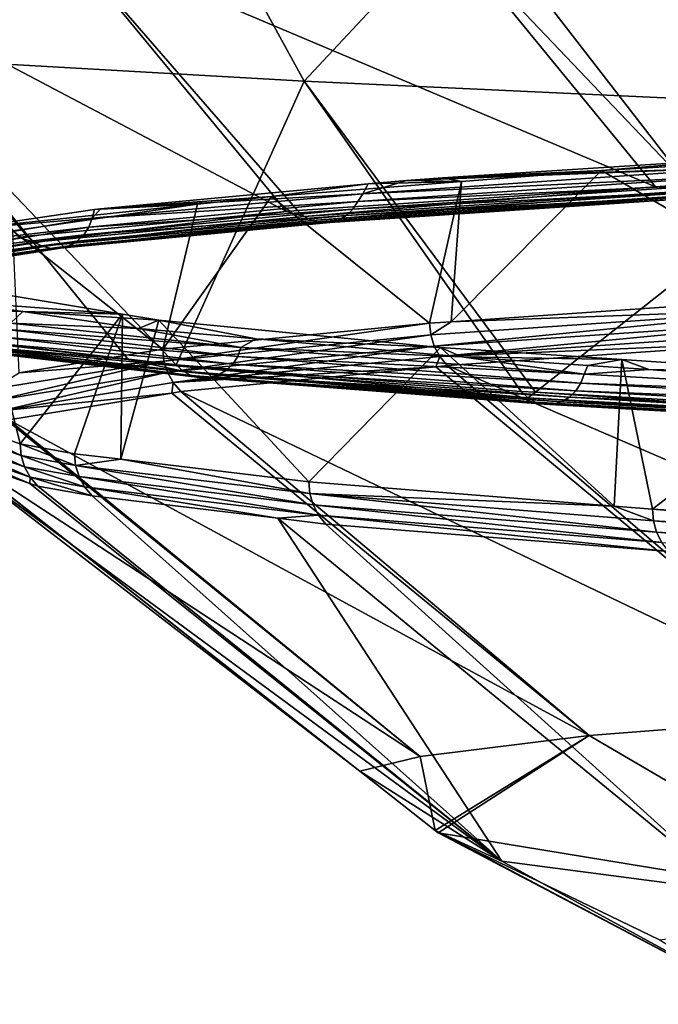
# Model space of a CAD drawing. Units: inches. Extents: x -60 to 60, y -25 to 34.
# Drawn here: x -55 to -52, y 14 to 20 of the extents above; entities that cross this region are included whole.
import ezdxf

# ---------------------------------------------------------------- set-up
doc = ezdxf.new("R2010")
doc.units = ezdxf.units.IN
doc.header["$MEASUREMENT"] = 0

msp = doc.modelspace()

# ---------------------------------------------------------------- linework, layer by layer
for points in [[(-53.7947, 21.7972, -22.6192), (-51.2597, 21.7981, -27.7752), (-49.172, 18.8042, -26.7528)], [(-49.172, 18.8042, -26.7528), (-51.3903, 18.6933, -22.261), (-53.7947, 21.7972, -22.6192)], [(-51.3903, 18.6933, -22.261), (-52.6416, 20.0072, -22.2067), (-53.7947, 21.7972, -22.6192)], [(-55.523, 19.3464, 14.3211), (-54.5486, 21.3931, 21.7597), (-56.7826, 21.4719, 14.6141)], [(-53.3596, 19.2239, 21.3308), (-54.5486, 21.3931, 21.7597), (-55.523, 19.3464, 14.3211)], [(-53.3596, 19.2239, 21.3308), (-51.4225, 21.2953, 28.5712), (-54.5486, 21.3931, 21.7597)], [(-50.3247, 19.0839, 28.0162), (-51.4225, 21.2953, 28.5712), (-53.3596, 19.2239, 21.3308)], [(-51.5566, 18.6822, -21.8143), (-54.6235, 19.977, -16.9643), (-52.6416, 20.0072, -22.2067)], [(-51.5566, 18.6822, -21.8143), (-52.6416, 20.0072, -22.2067), (-51.3903, 18.6933, -22.261)], [(-54.6235, 19.977, -16.9643), (-53.4496, 18.5548, -16.6661), (-56.0916, 19.9467, -11.5177)], [(-53.3945, 18.5601, -16.8768), (-53.4496, 18.5548, -16.6661), (-54.6235, 19.977, -16.9643)], [(-53.3945, 18.5601, -16.8768), (-54.6235, 19.977, -16.9643), (-51.5566, 18.6822, -21.8143)], [(-53.4496, 18.5548, -16.6661), (-54.7824, 18.4285, -11.5705), (-56.0916, 19.9467, -11.5177)], [(-56.0916, 19.9467, -11.5177), (-54.7824, 18.4285, -11.5705), (-54.822, 18.4222, -11.3179)], [(-55.523, 19.3464, 14.3211), (-54.0165, 17.7676, 15.1882), (-53.3596, 19.2239, 21.3308)], [(-55.523, 19.3464, 14.3211), (-55.2247, 17.9071, 9.5023), (-54.2638, 17.7961, 14.0247)], [(-55.523, 19.3464, 14.3211), (-54.2638, 17.7961, 14.0247), (-54.0165, 17.7676, 15.1882)], [(-53.3596, 19.2239, 21.3308), (-54.0165, 17.7676, 15.1882), (-52.2454, 17.6312, 20.7261)], [(-53.3596, 19.2239, 21.3308), (-52.1725, 17.627, 20.8938), (-50.3247, 19.0839, 28.0162)], [(-53.3596, 19.2239, 21.3308), (-52.2454, 17.6312, 20.7261), (-52.1725, 17.627, 20.8938)], [(-50.3247, 19.0839, 28.0162), (-52.1725, 17.627, 20.8938), (-49.9101, 17.4985, 26.0931)], [(-51.833, 18.7657, -19.2881), (-51.048, 18.8297, -22.1108), (-49.5904, 18.8949, -24.499)], [(-50.7176, 18.1193, -22.0632), (-51.833, 18.7657, -19.2881), (-49.5904, 18.8949, -24.499)], [(-51.048, 18.8297, -22.1108), (-52.6498, 18.7281, -18.0365), (-51.0695, 18.7817, -22.1208)], [(-51.833, 18.7657, -19.2881), (-52.6498, 18.7281, -18.0365), (-51.048, 18.8297, -22.1108)], [(-51.0695, 18.7817, -22.1208), (-52.8342, 18.7144, -17.4867), (-53.0584, 18.6462, -16.7695)], [(-51.0927, 18.7401, -22.1313), (-51.0695, 18.7817, -22.1208), (-53.0584, 18.6462, -16.7695)], [(-51.0695, 18.7817, -22.1208), (-52.6498, 18.7281, -18.0365), (-52.8342, 18.7144, -17.4867)], [(-52.5517, 18.7089, -16.9943), (-52.6498, 18.7281, -18.0365), (-51.833, 18.7657, -19.2881)], [(-52.6051, 17.9893, -17.0102), (-52.5517, 18.7089, -16.9943), (-51.833, 18.7657, -19.2881)], [(-52.6051, 17.9893, -17.0102), (-51.833, 18.7657, -19.2881), (-50.7176, 18.1193, -22.0632)], [(-53.0584, 18.6462, -16.7695), (-53.0307, 18.6962, -16.7604), (-54.4046, 18.5692, -11.6819)], [(-53.5277, 18.6317, -13.8798), (-54.4046, 18.5692, -11.6819), (-53.0307, 18.6962, -16.7604)], [(-53.5277, 18.6317, -13.8798), (-53.0307, 18.6962, -16.7604), (-52.5517, 18.7089, -16.9943)], [(-52.7163, 17.9817, -16.7126), (-53.5277, 18.6317, -13.8798), (-52.5517, 18.7089, -16.9943)], [(-51.1167, 18.7002, -22.1427), (-53.0849, 18.6065, -16.7782), (-53.11, 18.5665, -16.7871)], [(-51.1488, 18.6677, -22.1574), (-51.1167, 18.7002, -22.1427), (-53.11, 18.5665, -16.7871)], [(-51.0927, 18.7401, -22.1313), (-53.0584, 18.6462, -16.7695), (-53.0849, 18.6065, -16.7782)], [(-51.1167, 18.7002, -22.1427), (-51.0927, 18.7401, -22.1313), (-53.0849, 18.6065, -16.7782)], [(-53.0584, 18.6462, -16.7695), (-52.8342, 18.7144, -17.4867), (-53.0307, 18.6962, -16.7604)], [(-52.5517, 18.7089, -16.9943), (-53.0307, 18.6962, -16.7604), (-52.8342, 18.7144, -17.4867)], [(-52.5517, 18.7089, -16.9943), (-52.8342, 18.7144, -17.4867), (-52.6498, 18.7281, -18.0365)], [(-52.7163, 17.9817, -16.7126), (-52.5517, 18.7089, -16.9943), (-52.6051, 17.9893, -17.0102)], [(-51.3563, 18.6625, -22.2471), (-51.5566, 18.6822, -21.8143), (-51.3903, 18.6933, -22.261)], [(-53.0584, 18.6462, -16.7695), (-54.4046, 18.5692, -11.6819), (-54.448, 18.5202, -11.4982)], [(-53.0849, 18.6065, -16.7782), (-53.0584, 18.6462, -16.7695), (-54.448, 18.5202, -11.4982)], [(-53.3593, 18.5291, -16.8665), (-53.3945, 18.5601, -16.8768), (-51.5566, 18.6822, -21.8143)], [(-53.3593, 18.5291, -16.8665), (-51.5566, 18.6822, -21.8143), (-51.3563, 18.6625, -22.2471)], [(-51.3563, 18.6625, -22.2471), (-53.3181, 18.5079, -16.854), (-53.3593, 18.5291, -16.8665)], [(-51.3563, 18.6625, -22.2471), (-51.3166, 18.6413, -22.2305), (-53.3181, 18.5079, -16.854)], [(-51.1871, 18.6445, -22.1745), (-53.1435, 18.534, -16.7984), (-53.1834, 18.5109, -16.8116)], [(-53.1834, 18.5109, -16.8116), (-51.2295, 18.6321, -22.1931), (-51.1871, 18.6445, -22.1745)], [(-51.1488, 18.6677, -22.1574), (-53.11, 18.5665, -16.7871), (-53.1435, 18.534, -16.7984)], [(-51.1871, 18.6445, -22.1745), (-51.1488, 18.6677, -22.1574), (-53.1435, 18.534, -16.7984)], [(-54.856, 18.456, -6.8285), (-55.1579, 18.4588, -7.2917), (-53.9078, 18.5927, -12.3116)], [(-55.1579, 18.4588, -7.2917), (-54.4367, 18.5645, -11.4948), (-53.9078, 18.5927, -12.3116)], [(-54.856, 18.456, -6.8285), (-53.9078, 18.5927, -12.3116), (-54.0859, 17.8478, -11.4981)], [(-53.0849, 18.6065, -16.7782), (-54.448, 18.5202, -11.4982), (-54.4644, 18.4745, -11.5026)], [(-53.11, 18.5665, -16.7871), (-53.0849, 18.6065, -16.7782), (-54.4644, 18.4745, -11.5026)], [(-53.9078, 18.5927, -12.3116), (-54.4367, 18.5645, -11.4948), (-54.4046, 18.5692, -11.6819)], [(-53.9078, 18.5927, -12.3116), (-54.4046, 18.5692, -11.6819), (-53.5277, 18.6317, -13.8798)], [(-54.0859, 17.8478, -11.4981), (-53.9078, 18.5927, -12.3116), (-53.5277, 18.6317, -13.8798)], [(-54.0859, 17.8478, -11.4981), (-53.5277, 18.6317, -13.8798), (-52.7163, 17.9817, -16.7126)], [(-51.3166, 18.6413, -22.2305), (-53.2733, 18.4974, -16.8402), (-53.3181, 18.5079, -16.854)], [(-51.3166, 18.6413, -22.2305), (-51.2736, 18.6309, -22.2121), (-53.2733, 18.4974, -16.8402)], [(-51.2736, 18.6309, -22.2121), (-53.2276, 18.4985, -16.8258), (-53.2733, 18.4974, -16.8402)], [(-53.1834, 18.5109, -16.8116), (-53.2276, 18.4985, -16.8258), (-51.2295, 18.6321, -22.1931)], [(-51.2736, 18.6309, -22.2121), (-51.2295, 18.6321, -22.1931), (-53.2276, 18.4985, -16.8258)], [(-54.448, 18.5202, -11.4982), (-54.4367, 18.5645, -11.4948), (-55.1579, 18.4588, -7.2917)], [(-54.7463, 18.3974, -11.5637), (-54.7824, 18.4285, -11.5705), (-53.4496, 18.5548, -16.6661)], [(-54.7463, 18.3974, -11.5637), (-53.4496, 18.5548, -16.6661), (-53.3593, 18.5291, -16.8665)], [(-53.11, 18.5665, -16.7871), (-54.4644, 18.4745, -11.5026), (-54.4902, 18.4346, -11.509)], [(-53.1435, 18.534, -16.7984), (-53.11, 18.5665, -16.7871), (-54.4902, 18.4346, -11.509)], [(-54.448, 18.5202, -11.4982), (-54.4046, 18.5692, -11.6819), (-54.4367, 18.5645, -11.4948)], [(-53.3593, 18.5291, -16.8665), (-53.4496, 18.5548, -16.6661), (-53.3945, 18.5601, -16.8768)], [(-54.448, 18.5202, -11.4982), (-55.1579, 18.4588, -7.2917), (-55.317, 18.3746, -5.8979)], [(-54.4644, 18.4745, -11.5026), (-54.448, 18.5202, -11.4982), (-55.317, 18.3746, -5.8979)], [(-53.3593, 18.5291, -16.8665), (-54.7041, 18.3761, -11.5553), (-54.7463, 18.3974, -11.5637)], [(-53.3593, 18.5291, -16.8665), (-53.3181, 18.5079, -16.854), (-54.7041, 18.3761, -11.5553)], [(-53.3181, 18.5079, -16.854), (-54.6582, 18.3656, -11.546), (-54.7041, 18.3761, -11.5553)], [(-53.3181, 18.5079, -16.854), (-53.2733, 18.4974, -16.8402), (-54.6582, 18.3656, -11.546)], [(-53.2733, 18.4974, -16.8402), (-54.6112, 18.3666, -11.5361), (-54.6582, 18.3656, -11.546)], [(-54.5658, 18.379, -11.5263), (-54.6112, 18.3666, -11.5361), (-53.2276, 18.4985, -16.8258)], [(-53.2733, 18.4974, -16.8402), (-53.2276, 18.4985, -16.8258), (-54.6112, 18.3666, -11.5361)], [(-53.1834, 18.5109, -16.8116), (-54.5247, 18.4021, -11.5171), (-54.5658, 18.379, -11.5263)], [(-54.5658, 18.379, -11.5263), (-53.2276, 18.4985, -16.8258), (-53.1834, 18.5109, -16.8116)], [(-53.1435, 18.534, -16.7984), (-54.4902, 18.4346, -11.509), (-54.5247, 18.4021, -11.5171)], [(-53.1834, 18.5109, -16.8116), (-53.1435, 18.534, -16.7984), (-54.5247, 18.4021, -11.5171)], [(-54.4644, 18.4745, -11.5026), (-55.317, 18.3746, -5.8979), (-55.3431, 18.3336, -5.9015)], [(-54.4902, 18.4346, -11.509), (-54.4644, 18.4745, -11.5026), (-55.3431, 18.3336, -5.9015)], [(-54.8229, 17.7266, -6.8234), (-54.856, 18.456, -6.8285), (-54.0859, 17.8478, -11.4981)], [(-55.63, 18.2567, -5.9335), (-54.822, 18.4222, -11.3179), (-54.7463, 18.3974, -11.5637)], [(-54.7463, 18.3974, -11.5637), (-55.5871, 18.2352, -5.9296), (-55.63, 18.2567, -5.9335)], [(-54.7463, 18.3974, -11.5637), (-54.7041, 18.3761, -11.5553), (-55.5871, 18.2352, -5.9296)], [(-54.5247, 18.4021, -11.5171), (-55.3695, 18.2936, -5.9053), (-55.4046, 18.2611, -5.9098)], [(-54.5658, 18.379, -11.5263), (-54.5247, 18.4021, -11.5171), (-55.4046, 18.2611, -5.9098)], [(-54.4902, 18.4346, -11.509), (-55.3431, 18.3336, -5.9015), (-55.3695, 18.2936, -5.9053)], [(-54.5247, 18.4021, -11.5171), (-54.4902, 18.4346, -11.509), (-55.3695, 18.2936, -5.9053)], [(-54.7463, 18.3974, -11.5637), (-54.822, 18.4222, -11.3179), (-54.7824, 18.4285, -11.5705)], [(-54.7041, 18.3761, -11.5553), (-55.5405, 18.2247, -5.925), (-55.5871, 18.2352, -5.9296)], [(-54.7041, 18.3761, -11.5553), (-54.6582, 18.3656, -11.546), (-55.5405, 18.2247, -5.925)], [(-54.6582, 18.3656, -11.546), (-55.4927, 18.2256, -5.9199), (-55.5405, 18.2247, -5.925)], [(-55.4465, 18.238, -5.9148), (-55.4927, 18.2256, -5.9199), (-54.6112, 18.3666, -11.5361)], [(-54.6582, 18.3656, -11.546), (-54.6112, 18.3666, -11.5361), (-55.4927, 18.2256, -5.9199)], [(-54.5658, 18.379, -11.5263), (-55.4046, 18.2611, -5.9098), (-55.4465, 18.238, -5.9148)], [(-55.4465, 18.238, -5.9148), (-54.6112, 18.3666, -11.5361), (-54.5658, 18.379, -11.5263)], [(-55.0144, 18.1472, 5.6372), (-55.2596, 17.5129, 1.56), (-54.8182, 17.3621, 7.4177)], [(-54.2923, 18.0274, 10.496), (-55.1693, 18.0955, 7.2808), (-55.0144, 18.1472, 5.6372)], [(-55.0144, 18.1472, 5.6372), (-54.8182, 17.3621, 7.4177), (-54.2923, 18.0274, 10.496)], [(-55.1881, 18.0495, 7.2824), (-55.1693, 18.0955, 7.2808), (-54.8034, 18.0421, 9.4372)], [(-54.2923, 18.0274, 10.496), (-54.8034, 18.0421, 9.4372), (-55.1693, 18.0955, 7.2808)], [(-52.6051, 17.9893, -17.0102), (-50.7176, 18.1193, -22.0632), (-50.7113, 18.0587, -22.0621)], [(-55.1881, 18.0495, 7.2824), (-54.8034, 18.0421, 9.4372), (-54.867, 17.9826, 9.4463)], [(-54.867, 17.9826, 9.4463), (-54.8034, 18.0421, 9.4372), (-54.2101, 17.9553, 12.934)], [(-54.1059, 17.9965, 11.7499), (-54.8034, 18.0421, 9.4372), (-54.2923, 18.0274, 10.496)], [(-54.1059, 17.9965, 11.7499), (-54.2101, 17.9553, 12.934), (-54.8034, 18.0421, 9.4372)], [(-52.7099, 17.9212, -16.7121), (-52.6051, 17.9893, -17.0102), (-50.7113, 18.0587, -22.0621)], [(-52.7099, 17.9212, -16.7121), (-50.7113, 18.0587, -22.0621), (-52.6921, 17.8633, -16.708)], [(-52.6921, 17.8633, -16.708), (-50.7113, 18.0587, -22.0621), (-50.694, 18.0006, -22.0561)], [(-54.2923, 18.0274, 10.496), (-54.8182, 17.3621, 7.4177), (-54.5387, 17.312, 9.3724)], [(-54.2923, 18.0274, 10.496), (-54.5387, 17.312, 9.3724), (-54.3002, 17.2832, 10.4942)], [(-54.2923, 18.0274, 10.496), (-54.3002, 17.2832, 10.4942), (-54.1059, 17.9965, 11.7499)], [(-54.1059, 17.9965, 11.7499), (-54.3002, 17.2832, 10.4942), (-53.3363, 17.1671, 15.0279)], [(-54.1059, 17.9965, 11.7499), (-53.6063, 17.902, 15.0815), (-54.2101, 17.9553, 12.934)], [(-52.6595, 17.8578, 17.3722), (-53.6063, 17.902, 15.0815), (-54.1059, 17.9965, 11.7499)], [(-54.1059, 17.9965, 11.7499), (-53.3363, 17.1671, 15.0279), (-52.6595, 17.8578, 17.3722)], [(-52.7163, 17.9817, -16.7126), (-52.6051, 17.9893, -17.0102), (-52.7099, 17.9212, -16.7121)], [(-52.6921, 17.8633, -16.708), (-50.694, 18.0006, -22.0561), (-52.6636, 17.8102, -16.7004)], [(-52.6636, 17.8102, -16.7004), (-50.694, 18.0006, -22.0561), (-50.6663, 17.9474, -22.0454)], [(-54.9288, 17.9116, 9.4548), (-54.9022, 17.9518, 9.4515), (-53.7003, 17.8115, 15.1053)], [(-54.9022, 17.9518, 9.4515), (-54.867, 17.9826, 9.4463), (-53.6841, 17.857, 15.1021)], [(-54.9022, 17.9518, 9.4515), (-53.6841, 17.857, 15.1021), (-53.7003, 17.8115, 15.1053)], [(-54.867, 17.9826, 9.4463), (-54.2101, 17.9553, 12.934), (-53.6841, 17.857, 15.1021)], [(-53.6841, 17.857, 15.1021), (-54.2101, 17.9553, 12.934), (-53.6063, 17.902, 15.0815)], [(-54.0859, 17.8478, -11.4981), (-52.7163, 17.9817, -16.7126), (-54.0796, 17.7875, -11.4984)], [(-54.0796, 17.7875, -11.4984), (-52.7163, 17.9817, -16.7126), (-52.7099, 17.9212, -16.7121)], [(-52.6636, 17.8102, -16.7004), (-50.6663, 17.9474, -22.0454), (-50.8109, 17.8889, -21.5447)], [(-55.1887, 17.8756, 9.4957), (-54.2638, 17.7961, 14.0247), (-55.2247, 17.9071, 9.5023)], [(-54.9641, 17.8791, 9.4597), (-54.9288, 17.9116, 9.4548), (-53.7265, 17.7713, 15.1113)], [(-54.9288, 17.9116, 9.4548), (-53.7003, 17.8115, 15.1053), (-53.7265, 17.7713, 15.1113)], [(-54.0796, 17.7875, -11.4984), (-52.7099, 17.9212, -16.7121), (-54.0615, 17.7296, -11.4961)], [(-54.0615, 17.7296, -11.4961), (-52.7099, 17.9212, -16.7121), (-52.6921, 17.8633, -16.708)], [(-53.6841, 17.857, 15.1021), (-53.6063, 17.902, 15.0815), (-52.5498, 17.8087, 18.8393)], [(-52.6595, 17.8578, 17.3722), (-52.5498, 17.8087, 18.8393), (-53.6063, 17.902, 15.0815)], [(-50.8109, 17.8889, -21.5447), (-52.6254, 17.7641, -16.6896), (-52.6636, 17.8102, -16.7004)], [(-48.6914, 16.072, -20.7434), (-52.6254, 17.7641, -16.6896), (-50.8109, 17.8889, -21.5447)], [(-53.9814, 17.7359, 15.1781), (-54.2638, 17.7961, 14.0247), (-55.1887, 17.8756, 9.4957)], [(-55.1887, 17.8756, 9.4957), (-55.1463, 17.8538, 9.4883), (-53.9399, 17.7139, 15.1665)], [(-55.1887, 17.8756, 9.4957), (-53.9399, 17.7139, 15.1665), (-53.9814, 17.7359, 15.1781)], [(-55.1463, 17.8538, 9.4883), (-55.0999, 17.8429, 9.4806), (-53.8945, 17.7028, 15.1542)], [(-55.1463, 17.8538, 9.4883), (-53.8945, 17.7028, 15.1542), (-53.9399, 17.7139, 15.1665)], [(-53.8477, 17.7034, 15.1418), (-55.0999, 17.8429, 9.4806), (-55.0522, 17.8437, 9.473)], [(-53.8477, 17.7034, 15.1418), (-53.8945, 17.7028, 15.1542), (-55.0999, 17.8429, 9.4806)], [(-55.0522, 17.8437, 9.473), (-55.006, 17.8559, 9.4658), (-53.8024, 17.7156, 15.1301)], [(-55.0522, 17.8437, 9.473), (-53.8024, 17.7156, 15.1301), (-53.8477, 17.7034, 15.1418)], [(-55.006, 17.8559, 9.4658), (-54.9641, 17.8791, 9.4597), (-53.7612, 17.7387, 15.1197)], [(-55.006, 17.8559, 9.4658), (-53.7612, 17.7387, 15.1197), (-53.8024, 17.7156, 15.1301)], [(-54.9641, 17.8791, 9.4597), (-53.7265, 17.7713, 15.1113), (-53.7612, 17.7387, 15.1197)], [(-54.8229, 17.7266, -6.8234), (-54.0859, 17.8478, -11.4981), (-54.0796, 17.7875, -11.4984)], [(-54.0615, 17.7296, -11.4961), (-52.6921, 17.8633, -16.708), (-54.0324, 17.6766, -11.4913)], [(-54.0324, 17.6766, -11.4913), (-52.6921, 17.8633, -16.708), (-52.6636, 17.8102, -16.7004)], [(-53.7003, 17.8115, 15.1053), (-53.6841, 17.857, 15.1021), (-51.9228, 17.72, 20.607)], [(-53.6841, 17.857, 15.1021), (-52.5498, 17.8087, 18.8393), (-51.9228, 17.72, 20.607)], [(-52.6595, 17.8578, 17.3722), (-53.3363, 17.1671, 15.0279), (-51.7682, 17.0426, 19.9192)], [(-51.728, 17.795, 19.9031), (-52.5498, 17.8087, 18.8393), (-52.6595, 17.8578, 17.3722)], [(-52.6595, 17.8578, 17.3722), (-51.7682, 17.0426, 19.9192), (-51.728, 17.795, 19.9031)], [(-54.9626, 17.6424, -5.8991), (-54.8229, 17.7266, -6.8234), (-54.0796, 17.7875, -11.4984)], [(-54.9626, 17.6424, -5.8991), (-54.0796, 17.7875, -11.4984), (-54.9444, 17.5846, -5.8986)], [(-54.9444, 17.5846, -5.8986), (-54.0796, 17.7875, -11.4984), (-54.0615, 17.7296, -11.4961)], [(-53.9814, 17.7359, 15.1781), (-54.0165, 17.7676, 15.1882), (-54.2638, 17.7961, 14.0247)], [(-54.0324, 17.6766, -11.4913), (-52.6636, 17.8102, -16.7004), (-52.6831, 17.7585, -16.4703)], [(-53.7265, 17.7713, 15.1113), (-53.7003, 17.8115, 15.1053), (-51.9386, 17.6744, 20.6118)], [(-53.7003, 17.8115, 15.1053), (-51.9228, 17.72, 20.607), (-51.9386, 17.6744, 20.6118)], [(-52.6831, 17.7585, -16.4703), (-52.6636, 17.8102, -16.7004), (-52.6254, 17.7641, -16.6896)], [(-51.9228, 17.72, 20.607), (-52.5498, 17.8087, 18.8393), (-51.9038, 17.7647, 20.601)], [(-51.728, 17.795, 19.9031), (-51.9038, 17.7647, 20.601), (-52.5498, 17.8087, 18.8393)], [(-51.728, 17.795, 19.9031), (-51.5897, 17.7434, 21.4575), (-51.9038, 17.7647, 20.601)], [(-51.728, 17.795, 19.9031), (-51.7682, 17.0426, 19.9192), (-51.5718, 17.027, 20.5316)], [(-50.6727, 17.7239, 22.7704), (-51.5897, 17.7434, 21.4575), (-51.728, 17.795, 19.9031)], [(-51.728, 17.795, 19.9031), (-51.5718, 17.027, 20.5316), (-50.6727, 17.7239, 22.7704)], [(-52.6831, 17.7585, -16.4703), (-53.9935, 17.6305, -11.4843), (-54.0324, 17.6766, -11.4913)], [(-52.2115, 17.5993, 20.7126), (-54.0165, 17.7676, 15.1882), (-53.9814, 17.7359, 15.1781)], [(-52.2115, 17.5993, 20.7126), (-52.2454, 17.6312, 20.7261), (-54.0165, 17.7676, 15.1882)], [(-50.5311, 15.9715, -15.8902), (-53.9935, 17.6305, -11.4843), (-52.6831, 17.7585, -16.4703)], [(-53.9814, 17.7359, 15.1781), (-53.9399, 17.7139, 15.1665), (-52.1714, 17.5771, 20.6969)], [(-53.9814, 17.7359, 15.1781), (-52.1714, 17.5771, 20.6969), (-52.2115, 17.5993, 20.7126)], [(-53.8024, 17.7156, 15.1301), (-53.7612, 17.7387, 15.1197), (-51.998, 17.6016, 20.6323)], [(-53.7612, 17.7387, 15.1197), (-53.7265, 17.7713, 15.1113), (-51.9642, 17.6342, 20.6204)], [(-53.7612, 17.7387, 15.1197), (-51.9642, 17.6342, 20.6204), (-51.998, 17.6016, 20.6323)], [(-53.7265, 17.7713, 15.1113), (-51.9386, 17.6744, 20.6118), (-51.9642, 17.6342, 20.6204)], [(-50.5311, 15.9715, -15.8902), (-52.6831, 17.7585, -16.4703), (-52.6254, 17.7641, -16.6896)], [(-50.5311, 15.9715, -15.8902), (-52.6254, 17.7641, -16.6896), (-48.6914, 16.072, -20.7434)], [(-51.9228, 17.72, 20.607), (-51.9038, 17.7647, 20.601), (-51.5897, 17.7434, 21.4575)], [(-51.9228, 17.72, 20.607), (-51.5897, 17.7434, 21.4575), (-49.6009, 17.5867, 25.9416)], [(-49.6009, 17.5867, 25.9416), (-51.5897, 17.7434, 21.4575), (-49.5491, 17.6319, 25.9188)], [(-50.6727, 17.7239, 22.7704), (-49.5491, 17.6319, 25.9188), (-51.5897, 17.7434, 21.4575)], [(-54.9444, 17.5846, -5.8986), (-54.0615, 17.7296, -11.4961), (-54.9151, 17.5316, -5.8969)], [(-54.9151, 17.5316, -5.8969), (-54.0615, 17.7296, -11.4961), (-54.0324, 17.6766, -11.4913)], [(-53.9399, 17.7139, 15.1665), (-53.8945, 17.7028, 15.1542), (-52.1274, 17.5659, 20.6801)], [(-53.9399, 17.7139, 15.1665), (-52.1274, 17.5659, 20.6801), (-52.1714, 17.5771, 20.6969)], [(-52.082, 17.5664, 20.6631), (-53.8945, 17.7028, 15.1542), (-53.8477, 17.7034, 15.1418)], [(-52.082, 17.5664, 20.6631), (-52.1274, 17.5659, 20.6801), (-53.8945, 17.7028, 15.1542)], [(-53.8477, 17.7034, 15.1418), (-53.8024, 17.7156, 15.1301), (-52.038, 17.5785, 20.6468)], [(-53.8477, 17.7034, 15.1418), (-52.038, 17.5785, 20.6468), (-52.082, 17.5664, 20.6631)], [(-53.8024, 17.7156, 15.1301), (-51.998, 17.6016, 20.6323), (-52.038, 17.5785, 20.6468)], [(-51.9386, 17.6744, 20.6118), (-51.9228, 17.72, 20.607), (-49.6009, 17.5867, 25.9416)], [(-50.6727, 17.7239, 22.7704), (-51.5718, 17.027, 20.5316), (-49.2435, 16.8922, 25.8634)], [(-54.9151, 17.5316, -5.8969), (-54.0324, 17.6766, -11.4913), (-54.0395, 17.623, -11.193)], [(-54.0395, 17.623, -11.193), (-54.0324, 17.6766, -11.4913), (-53.9935, 17.6305, -11.4843)], [(-51.998, 17.6016, 20.6323), (-51.9642, 17.6342, 20.6204), (-49.6407, 17.5008, 25.9592)], [(-51.9642, 17.6342, 20.6204), (-51.9386, 17.6744, 20.6118), (-49.6161, 17.5411, 25.948)], [(-51.9642, 17.6342, 20.6204), (-49.6161, 17.5411, 25.948), (-49.6407, 17.5008, 25.9592)], [(-51.9386, 17.6744, 20.6118), (-49.6009, 17.5867, 25.9416), (-49.6161, 17.5411, 25.948)], [(-54.0395, 17.623, -11.193), (-54.8758, 17.4856, -5.894), (-54.9151, 17.5316, -5.8969)], [(-51.8972, 15.8669, -10.8275), (-54.8758, 17.4856, -5.894), (-54.0395, 17.623, -11.193)], [(-51.8972, 15.8669, -10.8275), (-54.0395, 17.623, -11.193), (-53.9935, 17.6305, -11.4843)], [(-51.8972, 15.8669, -10.8275), (-53.9935, 17.6305, -11.4843), (-50.5311, 15.9715, -15.8902)], [(-52.2115, 17.5993, 20.7126), (-52.1725, 17.627, 20.8938), (-52.2454, 17.6312, 20.7261)], [(-49.8778, 17.4664, 26.0762), (-52.1725, 17.627, 20.8938), (-52.2115, 17.5993, 20.7126)], [(-52.2115, 17.5993, 20.7126), (-52.1714, 17.5771, 20.6969), (-49.8394, 17.4441, 26.0566)], [(-52.2115, 17.5993, 20.7126), (-49.8394, 17.4441, 26.0566), (-49.8778, 17.4664, 26.0762)], [(-49.8778, 17.4664, 26.0762), (-49.9101, 17.4985, 26.0931), (-52.1725, 17.627, 20.8938)], [(-52.038, 17.5785, 20.6468), (-51.998, 17.6016, 20.6323), (-49.6732, 17.4682, 25.9745)], [(-51.998, 17.6016, 20.6323), (-49.6407, 17.5008, 25.9592), (-49.6732, 17.4682, 25.9745)], [(-52.1714, 17.5771, 20.6969), (-52.1274, 17.5659, 20.6801), (-49.7973, 17.4328, 26.0354)], [(-52.1714, 17.5771, 20.6969), (-49.7973, 17.4328, 26.0354), (-49.8394, 17.4441, 26.0566)], [(-49.7539, 17.4332, 26.0138), (-52.1274, 17.5659, 20.6801), (-52.082, 17.5664, 20.6631)], [(-49.7539, 17.4332, 26.0138), (-49.7973, 17.4328, 26.0354), (-52.1274, 17.5659, 20.6801)], [(-52.082, 17.5664, 20.6631), (-52.038, 17.5785, 20.6468), (-49.7117, 17.4452, 25.9931)], [(-52.082, 17.5664, 20.6631), (-49.7117, 17.4452, 25.9931), (-49.7539, 17.4332, 26.0138)], [(-52.038, 17.5785, 20.6468), (-49.6732, 17.4682, 25.9745), (-49.7117, 17.4452, 25.9931)], [(-54.8123, 17.3021, 7.4154), (-54.8182, 17.3621, 7.4177), (-55.2596, 17.5129, 1.56)], [(-54.8123, 17.3021, 7.4154), (-55.2596, 17.5129, 1.56), (-55.2536, 17.4528, 1.5583)], [(-55.1863, 17.3413, -0.2005), (-54.8838, 17.4819, -5.7469), (-52.7633, 15.7589, -5.582)], [(-52.7633, 15.7589, -5.582), (-54.8838, 17.4819, -5.7469), (-54.8758, 17.4856, -5.894)], [(-52.7633, 15.7589, -5.582), (-54.8758, 17.4856, -5.894), (-51.8972, 15.8669, -10.8275)], [(-55.2536, 17.4528, 1.5583), (-55.2356, 17.3951, 1.5564), (-54.7947, 17.2446, 7.4117)], [(-55.2536, 17.4528, 1.5583), (-54.7947, 17.2446, 7.4117), (-54.8123, 17.3021, 7.4154)], [(-55.2356, 17.3951, 1.5564), (-55.2064, 17.3422, 1.5542), (-54.766, 17.1917, 7.4067)], [(-55.2356, 17.3951, 1.5564), (-54.766, 17.1917, 7.4067), (-54.7947, 17.2446, 7.4117)], [(-55.2064, 17.3422, 1.5542), (-55.1672, 17.2963, 1.552), (-54.7672, 17.1594, 6.8715)], [(-55.2064, 17.3422, 1.5542), (-54.7672, 17.1594, 6.8715), (-54.766, 17.1917, 7.4067)], [(-52.7633, 15.7589, -5.582), (-53.0744, 15.6834, -0.1964), (-55.1863, 17.3413, -0.2005)], [(-55.1863, 17.3413, -0.2005), (-53.0744, 15.6834, -0.1964), (-55.1863, 17.3412, -0.1964)], [(-55.1863, 17.3412, -0.1964), (-53.0744, 15.6834, -0.1964), (-55.1672, 17.2963, 1.552)], [(-54.5329, 17.252, 9.3699), (-54.8182, 17.3621, 7.4177), (-54.8123, 17.3021, 7.4154)], [(-54.5329, 17.252, 9.3699), (-54.5387, 17.312, 9.3724), (-54.8182, 17.3621, 7.4177)], [(-55.1672, 17.2963, 1.552), (-53.0744, 15.6834, -0.1964), (-52.3448, 15.2217, 6.5761)], [(-55.1672, 17.2963, 1.552), (-52.3448, 15.2217, 6.5761), (-54.7672, 17.1594, 6.8715)], [(-54.8123, 17.3021, 7.4154), (-54.7947, 17.2446, 7.4117), (-54.5155, 17.1945, 9.3657)], [(-54.8123, 17.3021, 7.4154), (-54.5155, 17.1945, 9.3657), (-54.5329, 17.252, 9.3699)], [(-54.5329, 17.252, 9.3699), (-54.3002, 17.2832, 10.4942), (-54.5387, 17.312, 9.3724)], [(-53.3308, 17.1071, 15.025), (-54.3002, 17.2832, 10.4942), (-54.5329, 17.252, 9.3699)], [(-53.3308, 17.1071, 15.025), (-53.3363, 17.1671, 15.0279), (-54.3002, 17.2832, 10.4942)], [(-54.7947, 17.2446, 7.4117), (-54.766, 17.1917, 7.4067), (-54.487, 17.1417, 9.3597)], [(-54.7947, 17.2446, 7.4117), (-54.487, 17.1417, 9.3597), (-54.5155, 17.1945, 9.3657)], [(-54.5329, 17.252, 9.3699), (-54.5155, 17.1945, 9.3657), (-53.3139, 17.0496, 15.019)], [(-54.5329, 17.252, 9.3699), (-53.3139, 17.0496, 15.019), (-53.3308, 17.1071, 15.025)], [(-54.7672, 17.1594, 6.8715), (-54.7274, 17.1458, 7.4007), (-54.766, 17.1917, 7.4067)], [(-54.766, 17.1917, 7.4067), (-54.7274, 17.1458, 7.4007), (-54.4486, 17.0957, 9.3524)], [(-54.766, 17.1917, 7.4067), (-54.4486, 17.0957, 9.3524), (-54.487, 17.1417, 9.3597)], [(-54.5155, 17.1945, 9.3657), (-54.487, 17.1417, 9.3597), (-53.2861, 16.9968, 15.0102)], [(-54.5155, 17.1945, 9.3657), (-53.2861, 16.9968, 15.0102), (-53.3139, 17.0496, 15.019)], [(-54.7672, 17.1594, 6.8715), (-52.3448, 15.2217, 6.5761), (-54.7274, 17.1458, 7.4007)], [(-52.3448, 15.2217, 6.5761), (-54.4486, 17.0957, 9.3524), (-54.7274, 17.1458, 7.4007)], [(-54.487, 17.1417, 9.3597), (-54.4486, 17.0957, 9.3524), (-53.4951, 16.9806, 13.8396)], [(-54.487, 17.1417, 9.3597), (-53.4951, 16.9806, 13.8396), (-53.2861, 16.9968, 15.0102)], [(-53.3308, 17.1071, 15.025), (-51.7682, 17.0426, 19.9192), (-53.3363, 17.1671, 15.0279)], [(-52.3448, 15.2217, 6.5761), (-53.4951, 16.9806, 13.8396), (-54.4486, 17.0957, 9.3524)], [(-53.3308, 17.1071, 15.025), (-53.3139, 17.0496, 15.019), (-51.5504, 16.9094, 20.5205)], [(-53.3308, 17.1071, 15.025), (-51.5504, 16.9094, 20.5205), (-51.5667, 16.967, 20.5281)], [(-51.5667, 16.967, 20.5281), (-51.7682, 17.0426, 19.9192), (-53.3308, 17.1071, 15.025)], [(-53.3139, 17.0496, 15.019), (-53.2861, 16.9968, 15.0102), (-51.5236, 16.8566, 20.509)], [(-53.3139, 17.0496, 15.019), (-51.5236, 16.8566, 20.509), (-51.5504, 16.9094, 20.5205)], [(-51.5667, 16.967, 20.5281), (-51.5718, 17.027, 20.5316), (-51.7682, 17.0426, 19.9192)], [(-49.2387, 16.832, 25.8595), (-49.2435, 16.8922, 25.8634), (-51.5718, 17.027, 20.5316)], [(-49.2387, 16.832, 25.8595), (-51.5718, 17.027, 20.5316), (-51.5667, 16.967, 20.5281)], [(-53.4951, 16.9806, 13.8396), (-53.2487, 16.9509, 14.9991), (-53.2861, 16.9968, 15.0102)], [(-51.1583, 15.0658, 13.2595), (-53.4951, 16.9806, 13.8396), (-52.3448, 15.2217, 6.5761)], [(-51.1583, 15.0658, 13.2595), (-53.2487, 16.9509, 14.9991), (-53.4951, 16.9806, 13.8396)], [(-53.2861, 16.9968, 15.0102), (-53.2487, 16.9509, 14.9991), (-51.4874, 16.8106, 20.4942)], [(-53.2861, 16.9968, 15.0102), (-51.4874, 16.8106, 20.4942), (-51.5236, 16.8566, 20.509)], [(-51.1583, 15.0658, 13.2595), (-51.4874, 16.8106, 20.4942), (-53.2487, 16.9509, 14.9991)], [(-51.5667, 16.967, 20.5281), (-51.5504, 16.9094, 20.5205), (-49.2231, 16.7743, 25.8502)], [(-51.5667, 16.967, 20.5281), (-49.2231, 16.7743, 25.8502), (-49.2387, 16.832, 25.8595)], [(-51.5504, 16.9094, 20.5205), (-51.5236, 16.8566, 20.509), (-49.1975, 16.7214, 25.8361)], [(-51.5504, 16.9094, 20.5205), (-49.1975, 16.7214, 25.8361), (-49.2231, 16.7743, 25.8502)], [(-50.5311, 15.9715, -15.8902), (-50.4082, 14.9962, -10.5541), (-51.8972, 15.8669, -10.8275)], [(-51.8972, 15.8669, -10.8275), (-52.6864, 15.3789, -0.1964), (-52.7633, 15.7589, -5.582)], [(-51.8972, 15.8669, -10.8275), (-52.6718, 15.3675, -0.1964), (-52.6864, 15.3789, -0.1964)], [(-51.8972, 15.8669, -10.8275), (-50.4082, 14.9962, -10.5541), (-52.6718, 15.3675, -0.1964)], [(-52.7633, 15.7589, -5.582), (-52.6864, 15.3789, -0.1964), (-53.0744, 15.6834, -0.1964)], [(-53.0744, 15.6834, -0.1964), (-52.6864, 15.3789, -0.1964), (-52.3448, 15.2217, 6.5761)], [(-52.6864, 15.3789, -0.1964), (-52.6718, 15.3675, -0.1964), (-50.9995, 14.4868, 6.4081)], [(-52.3448, 15.2217, 6.5761), (-52.6864, 15.3789, -0.1964), (-50.9995, 14.4868, 6.4081)], [(-52.6718, 15.3675, -0.1964), (-50.4082, 14.9962, -10.5541), (-51.5325, 14.8155, -0.1964)], [(-52.6718, 15.3675, -0.1964), (-51.5325, 14.8155, -0.1964), (-50.9995, 14.4868, 6.4081)], [(-52.3448, 15.2217, 6.5761), (-50.9995, 14.4868, 6.4081), (-51.1583, 15.0658, 13.2595)]]:
    msp.add_3dface(points)

doc.saveas('drawing.dxf')
